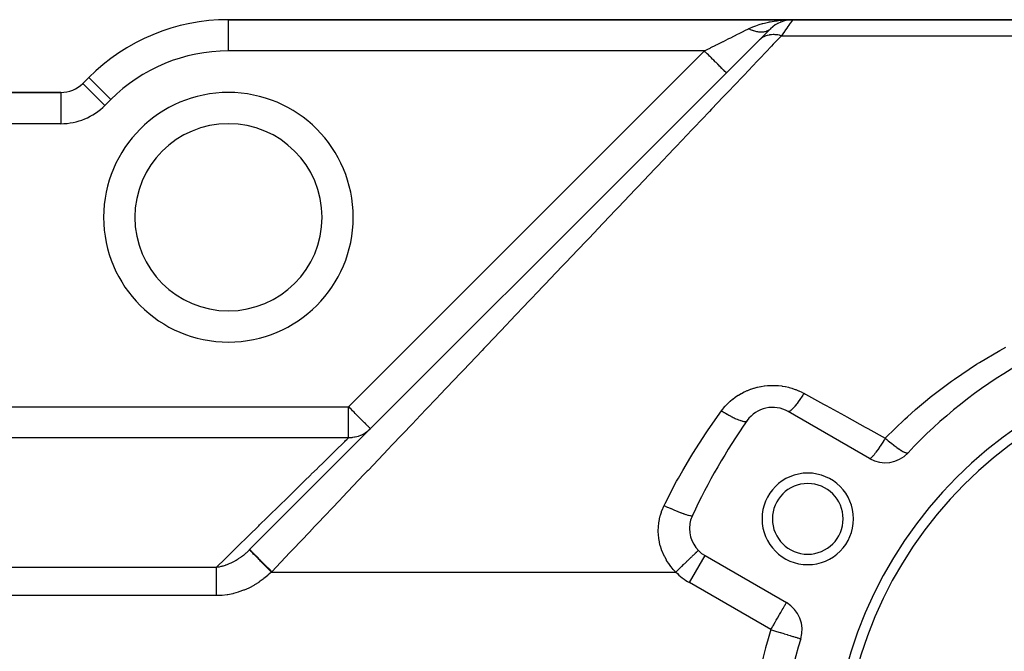
# Model space of a CAD drawing. Extents: x 26 to 1166, y -663 to 203.
# Drawn here: x 143 to 237, y -200 to -139 of the extents above; entities that cross this region are included whole.
import ezdxf

# ---------------------------------------------------------------- set-up
doc = ezdxf.new("R2010")
doc.units = 0
doc.linetypes.add('DASHED', pattern=[11.05, 8.7, -2.35])
doc.layers.get('0').update_dxf_attribs({"linetype": 'CONTINUOUS'})
doc.layers.add('NEVIDI', color=4, linetype='DASHED')

msp = doc.modelspace()

# ---------------------------------------------------------------- linework, layer by layer
at = {"color": 2}
for p, q in [((216.920371, -139.238682), (162.67773, -139.238682)), ((162.67773, -139.238682), (216.920371, -139.238682)), ((214.999704, -139.934113), (214.959558, -139.966049)), ((215.237525, -139.75513), (215.198434, -139.78054)), ((215.49193, -139.600585), (215.455875, -139.619407)), ((215.760386, -139.472018), (215.729159, -139.484664)), ((216.015408, -139.378084), (215.981241, -139.387448)), ((216.159546, -139.34054), (216.015408, -139.378084)), ((216.040241, -139.370692), (216.015408, -139.378084)), ((216.287868, -139.305221), (216.264152, -139.309098)), ((216.296129, -139.303731), (216.287868, -139.305221)), ((216.529643, -139.261327), (216.480908, -139.265307)), ((216.562151, -139.258672), (216.546235, -139.259972)), ((216.553763, -139.25876), (216.565881, -139.258069)), ((216.565881, -139.258069), (216.553763, -139.25876)), ((216.577991, -139.257279), (216.565881, -139.258069)), ((216.577991, -139.257279), (216.590093, -139.25639)), ((216.590093, -139.25639), (216.577991, -139.257279)), ((216.61427, -139.254316), (216.602971, -139.255332)), ((317.67773, -139.238682), (216.920371, -139.238682)), ((216.920371, -139.238682), (317.67773, -139.238682)), ((213.731639, -141.184773), (214.79905, -140.117362)), ((214.457254, -140.459158), (214.446725, -140.469687)), ((214.581805, -140.334608), (214.573385, -140.343027)), ((214.747175, -140.169237), (214.672263, -140.244149)), ((214.799052, -140.117361), (214.764464, -140.150333)), ((214.79905, -140.117362), (214.780759, -140.135653)), ((164.718082, -190.19833), (213.716533, -141.19988)), ((149.242701, -144.803654), (148.686352, -145.360003)), ((148.686352, -145.360003), (149.242701, -144.803654)), ((148.690053, -145.363703), (148.686352, -145.360003)), ((146.565032, -146.238682), (111.67773, -146.238682)), ((111.67773, -146.238682), (146.565032, -146.238682)), ((146.565032, -146.238682), (146.565032, -146.243916)), ((224.325584, -181.435806), (216.504567, -176.92034)), ((208.504567, -190.776747), (216.325584, -195.292213)), ((217.692335, -198.768227), (217.694083, -198.768762))]:
    msp.add_line(p, q, dxfattribs=at)
for centre, radius, start, end in [((162.67773, -158.238682), 19, 90, 135), ((216.920371, -142.238682), 3, 90.000005, 135), ((146.565032, -143.238682), 3, 270, 315), ((162.67773, -158.238682), 9, 0, 180), ((162.67773, -158.238682), 9, 180, 360), ((261.67773, -212.238682), 46, 102.972878, 137.027122), ((261.67773, -212.238682), 41, 0, 180), ((261.67773, -212.238682), 40, 0, 180), ((215.004567, -179.518416), 3, 60, 144.967587), ((261.67773, -212.238682), 60, 144.967587, 155.032413), ((225.825584, -178.83773), 3, 240, 317.027122), ((218.37646, -187.238682), 4.4, 0, 180), ((218.37646, -187.238682), 3.4, 0, 180), ((210.004567, -188.17867), 3, 155.032413, 180), ((218.37646, -187.238682), 4.4, 180, 360), ((218.37646, -187.238682), 3.4, 180, 360), ((210.004567, -188.17867), 3, 180, 240), ((214.825584, -197.890289), 3, 342.972878, 60), ((261.67773, -212.238682), 46, 162.972878, 180)]:
    msp.add_arc(centre, radius, start, end, dxfattribs=at)
at = {"layer": 'NEVIDI', "color": 7, "linetype": 'CONTINUOUS'}
for p, q in [((162.67773, -142.238682), (162.67773, -139.238682)), ((212.67773, -140.117362), (212.754811, -140.079504)), ((212.754811, -140.079504), (212.798979, -140.058415)), ((212.798979, -140.058415), (213.079107, -139.934082)), ((213.079107, -139.934082), (213.203146, -139.883782)), ((213.203146, -139.883782), (213.380805, -139.816317)), ((213.380805, -139.816317), (213.554753, -139.755107)), ((213.554753, -139.755107), (213.688339, -139.711136)), ((213.688339, -139.711136), (214.01872, -139.612829)), ((214.01872, -139.612829), (214.063402, -139.600609)), ((214.063402, -139.600609), (214.205516, -139.563353)), ((214.205516, -139.563353), (214.600353, -139.472028)), ((214.600353, -139.472028), (214.702603, -139.451143)), ((214.702603, -139.451143), (214.748636, -139.442097)), ((214.748636, -139.442097), (215.160086, -139.370696)), ((215.160086, -139.370696), (215.313859, -139.348219)), ((215.313859, -139.348219), (215.421958, -139.33374)), ((215.421958, -139.33374), (215.737117, -139.297598)), ((215.737117, -139.297598), (215.894118, -139.282892)), ((215.894118, -139.282892), (216.165329, -139.262531)), ((216.165329, -139.262531), (216.32588, -139.253444)), ((216.42095, -139.952139), (216.262618, -140.178322)), ((216.32588, -139.253444), (216.485013, -139.24659)), ((216.426754, -139.943848), (216.42095, -139.952139)), ((216.439189, -139.926085), (216.426754, -139.943848)), ((216.57858, -139.726955), (216.439189, -139.926085)), ((216.485013, -139.24659), (216.920371, -139.238682)), ((216.588966, -139.712117), (216.57858, -139.726955)), ((216.696907, -139.557916), (216.588966, -139.712117)), ((216.703142, -139.549009), (216.696907, -139.557916)), ((216.711376, -139.537245), (216.703142, -139.549009)), ((216.799897, -139.410788), (216.711376, -139.537245)), ((216.806078, -139.401958), (216.799897, -139.410788)), ((216.864283, -139.318801), (216.806078, -139.401958)), ((216.868507, -139.312766), (216.864283, -139.318801)), ((216.872543, -139.307001), (216.868507, -139.312766)), ((216.908687, -139.255387), (216.872543, -139.307001)), ((216.910566, -139.252705), (216.908687, -139.255387)), ((216.920371, -139.238682), (216.910566, -139.252705)), ((210.802671, -141.054888), (210.963475, -140.974486)), ((210.963475, -140.974486), (211.274902, -140.818771)), ((211.274902, -140.818771), (211.343007, -140.784719)), ((211.343007, -140.784719), (211.628165, -140.642143)), ((211.628165, -140.642143), (211.790016, -140.561221)), ((211.790016, -140.561221), (211.854316, -140.529072)), ((211.854316, -140.529072), (212.242077, -140.335198)), ((212.242077, -140.335198), (212.271361, -140.320556)), ((212.271361, -140.320556), (212.330967, -140.290753)), ((212.330967, -140.290753), (212.677729, -140.117358)), ((212.754435, -140.154668), (212.677729, -140.117358)), ((212.763531, -140.158955), (212.754435, -140.154668)), ((212.849042, -140.197816), (212.763531, -140.158955)), ((212.859104, -140.202218), (212.849042, -140.197816)), ((212.867755, -140.205974), (212.859104, -140.202218)), ((212.868168, -140.206152), (212.867755, -140.205974)), ((212.963493, -140.245752), (212.868168, -140.206152)), ((212.972502, -140.249325), (212.963493, -140.245752)), ((213.065999, -140.28467), (212.972502, -140.249325)), ((213.067393, -140.285173), (213.065999, -140.28467)), ((213.076359, -140.28839), (213.067393, -140.285173)), ((213.084505, -140.291287), (213.076359, -140.28839)), ((213.170439, -140.320351), (213.084505, -140.291287)), ((213.179347, -140.323207), (213.170439, -140.320351)), ((213.272643, -140.351298), (213.179347, -140.323207)), ((213.279904, -140.353344), (213.272643, -140.351298)), ((213.281503, -140.353791), (213.279904, -140.353344)), ((213.298074, -140.358374), (213.281503, -140.353791)), ((213.373829, -140.377946), (213.298074, -140.358374)), ((213.382545, -140.380052), (213.373829, -140.377946)), ((213.473651, -140.400209), (213.382545, -140.380052)), ((213.482281, -140.401941), (213.473651, -140.400209)), ((213.488942, -140.403256), (213.482281, -140.401941)), ((213.506626, -140.406657), (213.488942, -140.403256)), ((213.572145, -140.418093), (213.506626, -140.406657)), ((213.580611, -140.419435), (213.572145, -140.418093)), ((213.668866, -140.431515), (213.580611, -140.419435)), ((213.677205, -140.432473), (213.668866, -140.431515)), ((213.691575, -140.434048), (213.677205, -140.432473)), ((213.708625, -140.43579), (213.691575, -140.434048)), ((213.763793, -140.440479), (213.708625, -140.43579)), ((213.771948, -140.441047), (213.763793, -140.440479)), ((213.856824, -140.444971), (213.771948, -140.441047)), ((213.864773, -140.445149), (213.856824, -140.444971)), ((213.886188, -140.44546), (213.864773, -140.445149)), ((213.907391, -141.03581), (213.867784, -141.065909)), ((213.902473, -140.445532), (213.886188, -140.44546)), ((213.947595, -140.444971), (213.902473, -140.445532)), ((213.931323, -141.018492), (213.907391, -141.03581)), ((213.973346, -140.989576), (213.931323, -141.018492)), ((213.955368, -140.444759), (213.947595, -140.444971)), ((214.036074, -140.440482), (213.955368, -140.444759)), ((214.013736, -140.963472), (213.973346, -140.989576)), ((214.127766, -140.897884), (214.013736, -140.963472)), ((214.043658, -140.439879), (214.036074, -140.440482)), ((214.071078, -140.437403), (214.043658, -140.439879)), ((214.086582, -140.435792), (214.071078, -140.437403)), ((214.122092, -140.431513), (214.086582, -140.435792)), ((214.129422, -140.430525), (214.122092, -140.431513)), ((214.170139, -140.876302), (214.127766, -140.897884)), ((214.205408, -140.418087), (214.129422, -140.430525)), ((214.171147, -140.875806), (214.170139, -140.876302)), ((214.197239, -140.863234), (214.171147, -140.875806)), ((214.292911, -140.821391), (214.197239, -140.863234)), ((214.212505, -140.416713), (214.205408, -140.418087)), ((214.244969, -140.409942), (214.212505, -140.416713)), ((214.259454, -140.406658), (214.244969, -140.409942)), ((214.285882, -140.400235), (214.259454, -140.406658)), ((214.292892, -140.398436), (214.285882, -140.400235)), ((214.363492, -140.377964), (214.292892, -140.398436)), ((214.33899, -140.803488), (214.292911, -140.821391)), ((214.463539, -140.761819), (214.33899, -140.803488)), ((214.370227, -140.375778), (214.363492, -140.377964)), ((214.406462, -140.363275), (214.370227, -140.375778)), ((214.419729, -140.358375), (214.406462, -140.363275)), ((214.43813, -140.35128), (214.419729, -140.358375)), ((214.444445, -140.348764), (214.43813, -140.35128)), ((214.50941, -140.320321), (214.444445, -140.348764)), ((214.467745, -140.760574), (214.463539, -140.761819)), ((214.493373, -140.753211), (214.467745, -140.760574)), ((214.516264, -140.746948), (214.493373, -140.753211)), ((214.515437, -140.317434), (214.50941, -140.320321)), ((214.55412, -140.29782), (214.515437, -140.317434)), ((214.65117, -140.715814), (214.516264, -140.746948)), ((214.566215, -140.291288), (214.55412, -140.29782)), ((214.577251, -140.285152), (214.566215, -140.291288)), ((214.582991, -140.281893), (214.577251, -140.285152)), ((214.641681, -140.245759), (214.582991, -140.281893)), ((214.647118, -140.242135), (214.641681, -140.245759)), ((214.686904, -140.214057), (214.647118, -140.242135)), ((214.701899, -140.706543), (214.65117, -140.715814)), ((214.69765, -140.205974), (214.686904, -140.214057)), ((214.702559, -140.202208), (214.69765, -140.205974)), ((214.782418, -140.69441), (214.701899, -140.706543)), ((214.707664, -140.19824), (214.702559, -140.202208)), ((214.759673, -140.154658), (214.707664, -140.19824)), ((214.814442, -140.690438), (214.782418, -140.69441)), ((214.842038, -140.687396), (214.814442, -140.690438)), ((214.894572, -140.682558), (214.842038, -140.687396)), ((215.039151, -140.675493), (214.894572, -140.682558)), ((215.093144, -140.675123), (215.039151, -140.675493)), ((215.837853, -140.785136), (215.055091, -141.60842)), ((215.12049, -140.675393), (215.093144, -140.675123)), ((215.154183, -140.676142), (215.12049, -140.675393)), ((215.241273, -140.680181), (215.154183, -140.676142)), ((215.296413, -140.684281), (215.241273, -140.680181)), ((215.447136, -140.701434), (215.296413, -140.684281)), ((215.471943, -140.705078), (215.447136, -140.701434)), ((215.503026, -140.709969), (215.471943, -140.705078)), ((215.506514, -140.71054), (215.503026, -140.709969)), ((215.65545, -140.739115), (215.506514, -140.71054)), ((215.711796, -140.752042), (215.65545, -140.739115)), ((215.830093, -140.782931), (215.711796, -140.752042)), ((215.837862, -140.785138), (215.830093, -140.782931)), ((216.04079, -140.495243), (215.837853, -140.785136)), ((215.837853, -140.785136), (313.196323, -140.785136)), ((216.044015, -140.490637), (216.04079, -140.495243)), ((216.060216, -140.467491), (216.044015, -140.490637)), ((216.248328, -140.198737), (216.060216, -140.467491)), ((216.262618, -140.178322), (216.248328, -140.198737)), ((208.773136, -142.069657), (208.984455, -141.963997)), ((208.984455, -141.963997), (209.062043, -141.925203)), ((209.062043, -141.925203), (209.524601, -141.693923)), ((209.524601, -141.693923), (209.580128, -141.666159)), ((209.580128, -141.666159), (209.656512, -141.627967)), ((209.656512, -141.627967), (210.164406, -141.374019)), ((210.164406, -141.374019), (210.238714, -141.336865)), ((210.238714, -141.336865), (210.258639, -141.326903)), ((210.258639, -141.326903), (210.731208, -141.090619)), ((210.731208, -141.090619), (210.802671, -141.054888)), ((213.734198, -141.182475), (213.716533, -141.19988)), ((213.830618, -141.095889), (213.734198, -141.182475)), ((214.88386, -141.788507), (213.78968, -142.939257)), ((213.867784, -141.065909), (213.830618, -141.095889)), ((215.055091, -141.60842), (214.88386, -141.788507)), ((208.435089, -142.238682), (162.67773, -142.238682)), ((174.218715, -176.455057), (208.435089, -142.238682)), ((208.554588, -142.358181), (208.435089, -142.238682)), ((208.435091, -142.238678), (208.46095, -142.225749)), ((208.46095, -142.225749), (208.773136, -142.069657)), ((208.681715, -142.485309), (208.554588, -142.358181)), ((208.70593, -142.509523), (208.681715, -142.485309)), ((208.820278, -142.623871), (208.70593, -142.509523)), ((208.960445, -142.764038), (208.820278, -142.623871)), ((208.984128, -142.787721), (208.960445, -142.764038)), ((209.079778, -142.883372), (208.984128, -142.787721)), ((209.229921, -143.033514), (209.079778, -142.883372)), ((213.78968, -142.939257), (213.690661, -143.043395)), ((209.252512, -143.056105), (209.229921, -143.033514)), ((209.328979, -143.132572), (209.252512, -143.056105)), ((209.485203, -143.288796), (209.328979, -143.132572)), ((209.506281, -143.309874), (209.485203, -143.288796)), ((209.564063, -143.367656), (209.506281, -143.309874)), ((209.721572, -143.525165), (209.564063, -143.367656)), ((209.74093, -143.544523), (209.721572, -143.525165)), ((209.781148, -143.584741), (209.74093, -143.544523)), ((209.935089, -143.738682), (209.781148, -143.584741)), ((209.952232, -143.755825), (209.935089, -143.738682)), ((209.976759, -143.780353), (209.952232, -143.755825)), ((210.121792, -143.925385), (209.976759, -143.780353)), ((213.50827, -143.235216), (212.246127, -144.562628)), ((213.690661, -143.043395), (213.50827, -143.235216)), ((151.364022, -146.924974), (149.242701, -144.803654)), ((210.136476, -143.940069), (210.121792, -143.925385)), ((210.147922, -143.951515), (210.136476, -143.940069)), ((210.278251, -144.081844), (210.147922, -143.951515)), ((210.29026, -144.093853), (210.278251, -144.081844)), ((210.29178, -144.095373), (210.29026, -144.093853)), ((210.401859, -144.205452), (210.29178, -144.095373)), ((210.406177, -144.20977), (210.401859, -144.205452)), ((210.410934, -144.214527), (210.406177, -144.20977)), ((210.489206, -144.292799), (210.410934, -144.214527)), ((210.490301, -144.293894), (210.489206, -144.292799)), ((210.496248, -144.299841), (210.490301, -144.293894)), ((210.539531, -144.343124), (210.496248, -144.299841)), ((210.542027, -144.34562), (210.539531, -144.343124)), ((210.544722, -144.348315), (210.542027, -144.34562)), ((210.55641, -144.360003), (210.544722, -144.348315)), ((212.053716, -144.764992), (210.724724, -146.162739)), ((212.246127, -144.562628), (212.053716, -144.764992)), ((150.807672, -147.481323), (148.690053, -145.363703)), ((146.565032, -146.243916), (146.565032, -149.238682)), ((210.239983, -146.672553), (209.12894, -147.841062)), ((210.522523, -146.375398), (210.239983, -146.672553)), ((210.724724, -146.162739), (210.522523, -146.375398)), ((151.364022, -146.924974), (150.807672, -147.481323)), ((208.917287, -148.063662), (207.460695, -149.595594)), ((209.12894, -147.841062), (208.917287, -148.063662)), ((146.565032, -149.238682), (111.67773, -149.238682)), ((207.240793, -149.82687), (206.274232, -150.843424)), ((207.460695, -149.595594), (207.240793, -149.82687)), ((205.724955, -151.421113), (205.495741, -151.662184)), ((206.274232, -150.843424), (205.724955, -151.421113)), ((205.495741, -151.662184), (203.922759, -153.316527)), ((203.922759, -153.316527), (203.685228, -153.566344)), ((203.685228, -153.566344), (202.057288, -155.278489)), ((201.812269, -155.536182), (200.132732, -157.30259)), ((201.930424, -155.411915), (201.812269, -155.536182)), ((202.057288, -155.278489), (201.930424, -155.411915)), ((199.880026, -157.568367), (198.151904, -159.385875)), ((200.132732, -157.30259), (199.880026, -157.568367)), ((197.891785, -159.659449), (197.250158, -160.334263)), ((198.151904, -159.385875), (197.891785, -159.659449)), ((197.250158, -160.334263), (196.117445, -161.525564)), ((195.850914, -161.805882), (194.033766, -163.71702)), ((196.117445, -161.525564), (195.850914, -161.805882)), ((194.033766, -163.71702), (193.760858, -164.004044)), ((193.760858, -164.004044), (192.278273, -165.563315)), ((192.278273, -165.563315), (191.903789, -165.957169)), ((191.625157, -166.250213), (189.731288, -168.24204)), ((191.903789, -165.957169), (191.625157, -166.250213)), ((189.731288, -168.24204), (189.447435, -168.540575)), ((189.447435, -168.540575), (187.519912, -170.567799)), ((187.062393, -171.048982), (185.273636, -172.930261)), ((187.231319, -170.871319), (187.062393, -171.048982)), ((187.519912, -170.567799), (187.231319, -170.871319)), ((234.89614, -172.196252), (236.838087, -171.04891)), ((236.838087, -171.04891), (237.119688, -170.892297)), ((237.119688, -170.892297), (237.424649, -170.725382)), ((234.604363, -172.379173), (234.89614, -172.196252)), ((185.273636, -172.930261), (184.980736, -173.23831)), ((232.475208, -173.803371), (234.604363, -172.379173)), ((184.980736, -173.23831), (182.995872, -175.325841)), ((230.159549, -175.546901), (232.196067, -174.002303)), ((232.196067, -174.002303), (232.475208, -173.803371)), ((212.001431, -175.169075), (212.260247, -175.034429)), ((212.260247, -175.034429), (212.295498, -175.01729)), ((212.295498, -175.01729), (212.561798, -174.896604)), ((212.561798, -174.896604), (212.598025, -174.881354)), ((212.598025, -174.881354), (212.872119, -174.774651)), ((212.872119, -174.774651), (212.909494, -174.761257)), ((212.909494, -174.761257), (213.191968, -174.668559)), ((213.191968, -174.668559), (213.23033, -174.657103)), ((213.23033, -174.657103), (213.518584, -174.579441)), ((213.518584, -174.579441), (213.557847, -174.57)), ((213.557847, -174.57), (213.849137, -174.508258)), ((213.849137, -174.508258), (213.888716, -174.500981)), ((213.888716, -174.500981), (214.182197, -174.455152)), ((214.182197, -174.455152), (214.221748, -174.450063)), ((214.221748, -174.450063), (214.517411, -174.420077)), ((214.517411, -174.420077), (214.557228, -174.417116)), ((214.557228, -174.417116), (214.854995, -174.403006)), ((214.854995, -174.403006), (214.895261, -174.402186)), ((214.895261, -174.402186), (215.195152, -174.404227)), ((215.195152, -174.404227), (215.235575, -174.405594)), ((215.235575, -174.405594), (215.536039, -174.423819)), ((215.536039, -174.423819), (215.576502, -174.427365)), ((215.576502, -174.427365), (215.873309, -174.461488)), ((215.873309, -174.461488), (215.912873, -174.467128)), ((215.912873, -174.467128), (216.205584, -174.516936)), ((216.205584, -174.516936), (216.244645, -174.524667)), ((216.244645, -174.524667), (216.533614, -174.589995)), ((216.533614, -174.589995), (216.572185, -174.599817)), ((216.572185, -174.599817), (216.857839, -174.680865)), ((216.857839, -174.680865), (216.89593, -174.692797)), ((216.89593, -174.692797), (217.177272, -174.789372)), ((217.177272, -174.789372), (217.214709, -174.803372)), ((217.214709, -174.803372), (217.489863, -174.914929)), ((217.489863, -174.914929), (217.526328, -174.930886)), ((217.526328, -174.930886), (217.794182, -175.056937)), ((217.794182, -175.056937), (217.829631, -175.074822)), ((217.829631, -175.074822), (218.004567, -175.167397)), ((182.699318, -175.637734), (181.652484, -176.738714)), ((182.995872, -175.325841), (182.699318, -175.637734)), ((210.688632, -176.14726), (210.896686, -175.95172)), ((210.896686, -175.95172), (210.925409, -175.926175)), ((210.925409, -175.926175), (211.14537, -175.741136)), ((211.14537, -175.741136), (211.175808, -175.716929)), ((211.175808, -175.716929), (211.407664, -175.54279)), ((211.407664, -175.54279), (211.439632, -175.520129)), ((211.439632, -175.520129), (211.682794, -175.357596)), ((211.682794, -175.357596), (211.71598, -175.336712)), ((211.71598, -175.336712), (211.967207, -175.18808)), ((211.967207, -175.18808), (212.001431, -175.169075)), ((217.459862, -175.981848), (217.343226, -176.140828)), ((217.467574, -175.971123), (217.459862, -175.981848)), ((217.51981, -175.897816), (217.467574, -175.971123)), ((217.64166, -175.722495), (217.51981, -175.897816)), ((217.649659, -175.710784), (217.64166, -175.722495)), ((217.703726, -175.630977), (217.649659, -175.710784)), ((217.828926, -175.442004), (217.703726, -175.630977)), ((217.837109, -175.429453), (217.828926, -175.442004)), ((217.892254, -175.344255), (217.837109, -175.429453)), ((218.004567, -175.167396), (217.892254, -175.344255)), ((218.004567, -175.167397), (218.153853, -175.249547)), ((218.153853, -175.249547), (219.903004, -176.212083)), ((228.728359, -176.738643), (229.894004, -175.76105)), ((229.894004, -175.76105), (230.159549, -175.546901)), ((133.340365, -176.455057), (174.218715, -176.455057)), ((174.218715, -179.450671), (174.218715, -176.455057)), ((174.338267, -176.574437), (174.218715, -176.455057)), ((174.358225, -176.59438), (174.338267, -176.574437)), ((174.501417, -176.737545), (174.358225, -176.59438)), ((174.603887, -176.840056), (174.501417, -176.737545)), ((174.758787, -176.995065), (174.603887, -176.840056)), ((174.863463, -177.099821), (174.758787, -176.995065)), ((181.652484, -176.738714), (180.690686, -177.75026)), ((208.790601, -178.676982), (210.091602, -176.83719)), ((210.0916, -176.837189), (210.148268, -176.874147)), ((210.091602, -176.83719), (210.165694, -176.738674)), ((210.148268, -176.874147), (210.340467, -176.996527)), ((210.165694, -176.738674), (210.231227, -176.655061)), ((210.231227, -176.655061), (210.255192, -176.625263)), ((210.255192, -176.625263), (210.439734, -176.408541)), ((210.340467, -176.996527), (210.353447, -177.004626)), ((210.353447, -177.004626), (210.380673, -177.021545)), ((210.380673, -177.021545), (210.475314, -177.079625)), ((210.439734, -176.408541), (210.4653, -176.380165)), ((210.4653, -176.380165), (210.661505, -176.174202)), ((210.661505, -176.174202), (210.688632, -176.14726)), ((216.551402, -176.92896), (216.512915, -176.924379)), ((216.554243, -176.928653), (216.551402, -176.92896)), ((216.57439, -176.924676), (216.554243, -176.928653)), ((216.627411, -176.903017), (216.57439, -176.924676)), ((216.631181, -176.901007), (216.627411, -176.903017)), ((216.657476, -176.885639), (216.631181, -176.901007)), ((216.724244, -176.838052), (216.657476, -176.885639)), ((216.728882, -176.834373), (216.724244, -176.838052)), ((216.760928, -176.807856), (216.728882, -176.834373)), ((216.840439, -176.735043), (216.760928, -176.807856)), ((216.845874, -176.729752), (216.840439, -176.735043)), ((216.883277, -176.692405), (216.845874, -176.729752)), ((216.974233, -176.595556), (216.883277, -176.692405)), ((216.98039, -176.588727), (216.974233, -176.595556)), ((217.022494, -176.541198), (216.98039, -176.588727)), ((217.123613, -176.421693), (217.022494, -176.541198)), ((217.130392, -176.413436), (217.123613, -176.421693)), ((217.176564, -176.35644), (217.130392, -176.413436)), ((217.286302, -176.216098), (217.176564, -176.35644)), ((217.293608, -176.206528), (217.286302, -176.216098)), ((217.343226, -176.140828), (217.293608, -176.206528)), ((219.903004, -176.212083), (220.139133, -176.342021)), ((220.139133, -176.342021), (220.860131, -176.738777)), ((220.860131, -176.738777), (221.897001, -177.309353)), ((227.94992, -177.427531), (228.728359, -176.738643)), ((174.865988, -177.102348), (174.863463, -177.099821)), ((175.112623, -177.349105), (174.865988, -177.102348)), ((175.153082, -177.389569), (175.112623, -177.349105)), ((175.189921, -177.426409), (175.153082, -177.389569)), ((175.34764, -177.584073), (175.189921, -177.426409)), ((175.465141, -177.701463), (175.34764, -177.584073)), ((175.53585, -177.772076), (175.465141, -177.701463)), ((175.56485, -177.801039), (175.53585, -177.772076)), ((175.6914, -177.927524), (175.56485, -177.801039)), ((175.760528, -177.996711), (175.6914, -177.927524)), ((180.690686, -177.75026), (180.39096, -178.065489)), ((210.475314, -177.079625), (210.637707, -177.176589)), ((210.637707, -177.176589), (210.650253, -177.183936)), ((210.650253, -177.183936), (210.703486, -177.214872)), ((210.703486, -177.214872), (210.795588, -177.267486)), ((210.795588, -177.267486), (210.926685, -177.340311)), ((210.926685, -177.340311), (210.938964, -177.347004)), ((210.938964, -177.347004), (211.015604, -177.388264)), ((211.015604, -177.388264), (211.103531, -177.434477)), ((211.103531, -177.434477), (211.203502, -177.48549)), ((211.203502, -177.48549), (211.215152, -177.491325)), ((211.215152, -177.491325), (211.311745, -177.538769)), ((211.311745, -177.538769), (211.39389, -177.577744)), ((211.39389, -177.577744), (211.463967, -177.609926)), ((211.463967, -177.609926), (211.474825, -177.61482)), ((211.474825, -177.61482), (211.586377, -177.663575)), ((211.586377, -177.663575), (211.661587, -177.694761)), ((211.661587, -177.694761), (211.704307, -177.711813)), ((211.704307, -177.711813), (211.714199, -177.715689)), ((211.714199, -177.715689), (211.834878, -177.7606)), ((211.834878, -177.7606), (211.901642, -177.783358)), ((211.901642, -177.783358), (211.921001, -177.789645)), ((211.921001, -177.789645), (211.929674, -177.792413)), ((211.929674, -177.792413), (212.052916, -177.828154)), ((212.052916, -177.828154), (212.110066, -177.842086)), ((212.110066, -177.842086), (212.110635, -177.842215)), ((212.110635, -177.842215), (212.118232, -177.843917)), ((212.118232, -177.843917), (212.236763, -177.865057)), ((212.236763, -177.865057), (212.270749, -177.868843)), ((212.270749, -177.868843), (212.276882, -177.869393)), ((212.276882, -177.869393), (212.283171, -177.869912)), ((212.283171, -177.869912), (212.382988, -177.870624)), ((212.382988, -177.870624), (212.398744, -177.86908)), ((212.398744, -177.86908), (212.403544, -177.868493)), ((212.403544, -177.868493), (212.418088, -177.866344)), ((212.418088, -177.866344), (212.489166, -177.844793)), ((212.489166, -177.844793), (212.492871, -177.842948)), ((212.492871, -177.842948), (212.496156, -177.841226)), ((212.496156, -177.841226), (212.51226, -177.831425)), ((212.51226, -177.831425), (212.548079, -177.796305)), ((221.897001, -177.309353), (222.133141, -177.439297)), ((222.133141, -177.439297), (223.900361, -178.411776)), ((225.847575, -179.448715), (227.696889, -177.658032)), ((227.696889, -177.658032), (227.94992, -177.427531)), ((175.873028, -178.109388), (175.760528, -177.996711)), ((176.048469, -178.832254), (175.824524, -178.9886)), ((175.902369, -178.138752), (175.873028, -178.109388)), ((175.931521, -178.167891), (175.902369, -178.138752)), ((176.016426, -178.252433), (175.931521, -178.167891)), ((176.076024, -178.311653), (176.016426, -178.252433)), ((176.074999, -178.811625), (176.048469, -178.832254)), ((176.103815, -178.788668), (176.074999, -178.811625)), ((176.127715, -178.36314), (176.076024, -178.311653)), ((176.308347, -178.607595), (176.103815, -178.788668)), ((176.190389, -178.425976), (176.127715, -178.36314)), ((176.211563, -178.447357), (176.190389, -178.425976)), ((176.264365, -178.501089), (176.211563, -178.447357)), ((176.272003, -178.508909), (176.264365, -178.501089)), ((176.272437, -178.509354), (176.272003, -178.508909)), ((176.312251, -178.550143), (176.272437, -178.509354)), ((176.322137, -178.560154), (176.312251, -178.550143)), ((176.334505, -178.572232), (176.322137, -178.560154)), ((176.340035, -178.576377), (176.334505, -178.572232)), ((180.39096, -178.065489), (178.362309, -180.199071)), ((208.594648, -178.967239), (208.790601, -178.676982)), ((223.900361, -178.411776), (224.138614, -178.542883)), ((224.138614, -178.542883), (225.825584, -179.471201)), ((174.218715, -179.450671), (133.340365, -179.450671)), ((173.572916, -180.083398), (173.840515, -179.821232)), ((173.840515, -179.821232), (173.860127, -179.802017)), ((173.860127, -179.802017), (173.94349, -179.720345)), ((173.94349, -179.720345), (174.074254, -179.592226)), ((174.074254, -179.592226), (174.089504, -179.577284)), ((174.089504, -179.577284), (174.218715, -179.450671)), ((174.46618, -179.441144), (174.218715, -179.450671)), ((174.536325, -179.434703), (174.46618, -179.441144)), ((174.617872, -179.425116), (174.536325, -179.434703)), ((174.806782, -179.394101), (174.617872, -179.425116)), ((174.875683, -179.379661), (174.806782, -179.394101)), ((175.009928, -179.346595), (174.875683, -179.379661)), ((175.139565, -179.308305), (175.009928, -179.346595)), ((175.206379, -179.286049), (175.139565, -179.308305)), ((175.388062, -179.216433), (175.206379, -179.286049)), ((175.460277, -179.184894), (175.388062, -179.216433)), ((175.524054, -179.15512), (175.460277, -179.184894)), ((175.745124, -179.037065), (175.524054, -179.15512)), ((175.764631, -179.025471), (175.745124, -179.037065)), ((175.824524, -178.9886), (175.764631, -179.025471)), ((207.311493, -180.96501), (208.594648, -178.967239)), ((225.647133, -179.762162), (225.513856, -179.973698)), ((225.652613, -179.753358), (225.647133, -179.762162)), ((225.661074, -179.739747), (225.652613, -179.753358)), ((225.747025, -179.600367), (225.661074, -179.739747)), ((225.825588, -179.471203), (225.747025, -179.600367)), ((225.825579, -179.471196), (225.972251, -179.60036)), ((225.825584, -179.471201), (225.847575, -179.448715)), ((225.972251, -179.60036), (226.007052, -179.630598)), ((226.007052, -179.630598), (226.08417, -179.697045)), ((226.08417, -179.697045), (226.11559, -179.723894)), ((226.11559, -179.723894), (226.349834, -179.919883)), ((172.824961, -180.816181), (172.905726, -180.737053)), ((172.905726, -180.737053), (173.19942, -180.449313)), ((173.19942, -180.449313), (173.227729, -180.421578)), ((173.227729, -180.421578), (173.54886, -180.106965)), ((173.54886, -180.106965), (173.572916, -180.083398)), ((178.059664, -180.517369), (176.100369, -182.578007)), ((178.362309, -180.199071), (178.059664, -180.517369)), ((225.057707, -180.655834), (224.934767, -180.826165)), ((225.0808, -180.623094), (225.057707, -180.655834)), ((225.093918, -180.604397), (225.0808, -180.623094)), ((225.101308, -180.593832), (225.093918, -180.604397)), ((225.271999, -180.344125), (225.101308, -180.593832)), ((225.279953, -180.332238), (225.271999, -180.344125)), ((225.283208, -180.327367), (225.279953, -180.332238)), ((225.330239, -180.256602), (225.283208, -180.327367)), ((225.459247, -180.058897), (225.330239, -180.256602)), ((225.467523, -180.046041), (225.459247, -180.058897)), ((225.513856, -179.973698), (225.467523, -180.046041)), ((226.349834, -179.919883), (226.37301, -179.938864)), ((226.37301, -179.938864), (226.40349, -179.963711)), ((226.40349, -179.963711), (226.41556, -179.973513)), ((226.41556, -179.973513), (226.652215, -180.161345)), ((226.652215, -180.161345), (226.656985, -180.165042)), ((226.656985, -180.165042), (226.681535, -180.18401)), ((226.681535, -180.18401), (226.871679, -180.327448)), ((226.871679, -180.327448), (226.916923, -180.360615)), ((226.916923, -180.360615), (226.924673, -180.366257)), ((226.924673, -180.366257), (226.944391, -180.380557)), ((226.944391, -180.380557), (227.15379, -180.527301)), ((227.15379, -180.527301), (227.162447, -180.533148)), ((227.162447, -180.533148), (227.187598, -180.550029)), ((227.187598, -180.550029), (227.347896, -180.653458)), ((227.347896, -180.653458), (227.351379, -180.655617)), ((227.351379, -180.655617), (227.38466, -180.676042)), ((227.38466, -180.676042), (227.407047, -180.689559)), ((227.407047, -180.689559), (227.510827, -180.749635)), ((227.510827, -180.749635), (227.579469, -180.786658)), ((227.579469, -180.786658), (227.598713, -180.796582)), ((227.598713, -180.796582), (227.646611, -180.820299)), ((171.847015, -181.774316), (172.327695, -181.303375)), ((172.327695, -181.303375), (172.364654, -181.267165)), ((172.364654, -181.267165), (172.792319, -180.848163)), ((172.792319, -180.848163), (172.824961, -180.816181)), ((206.355404, -182.578001), (207.130434, -181.26166)), ((207.130434, -181.26166), (207.311493, -180.96501)), ((224.344925, -181.440785), (224.325584, -181.435806)), ((224.366883, -181.437316), (224.344925, -181.440785)), ((224.369384, -181.436531), (224.366883, -181.437316)), ((224.370742, -181.436078), (224.369384, -181.436531)), ((224.382017, -181.431651), (224.370742, -181.436078)), ((224.403939, -181.420265), (224.382017, -181.431651)), ((224.436441, -181.39849), (224.403939, -181.420265)), ((224.439956, -181.395863), (224.436441, -181.39849)), ((224.445699, -181.391472), (224.439956, -181.395863)), ((224.497678, -181.347132), (224.445699, -181.391472)), ((224.529047, -181.317195), (224.497678, -181.347132)), ((224.533511, -181.312777), (224.529047, -181.317195)), ((224.562329, -181.283428), (224.533511, -181.312777)), ((224.626662, -181.213522), (224.562329, -181.283428)), ((224.643154, -181.194778), (224.626662, -181.213522)), ((224.643642, -181.194219), (224.643154, -181.194778)), ((224.648502, -181.188637), (224.643642, -181.194219)), ((224.749185, -181.06793), (224.648502, -181.188637)), ((224.77687, -181.033273), (224.749185, -181.06793)), ((224.783022, -181.025497), (224.77687, -181.033273)), ((224.839836, -180.952482), (224.783022, -181.025497)), ((224.890689, -180.885438), (224.839836, -180.952482)), ((224.927895, -180.835474), (224.890689, -180.885438)), ((224.934767, -180.826165), (224.927895, -180.835474)), ((227.646611, -180.820299), (227.743475, -180.863077)), ((227.743475, -180.863077), (227.759238, -180.869231)), ((227.759238, -180.869231), (227.759506, -180.869333)), ((227.759506, -180.869333), (227.852148, -180.899082)), ((227.852148, -180.899082), (227.873897, -180.904002)), ((227.873897, -180.904002), (227.885889, -180.906265)), ((227.885889, -180.906265), (227.926158, -180.910922)), ((227.926158, -180.910922), (227.968417, -180.908693)), ((227.968417, -180.908693), (227.976375, -180.907026)), ((227.976375, -180.907026), (227.982271, -180.905436)), ((227.982271, -180.905436), (228.020613, -180.882686)), ((170.640601, -182.956268), (171.226697, -182.382059)), ((171.226697, -182.382059), (171.272251, -182.337428)), ((171.272251, -182.337428), (171.298624, -182.31159)), ((171.298624, -182.31159), (171.805748, -181.814746)), ((171.805748, -181.814746), (171.847015, -181.774316)), ((176.013648, -182.669213), (175.709238, -182.98937)), ((176.100369, -182.578007), (176.013648, -182.669213)), ((205.938753, -183.319423), (206.355404, -182.578001)), ((169.898172, -183.683643), (169.952246, -183.630665)), ((169.952246, -183.630665), (170.590762, -183.005096)), ((170.590762, -183.005096), (170.640601, -182.956268)), ((175.709238, -182.98937), (173.650396, -185.154703)), ((204.669564, -185.747987), (205.769696, -183.627563)), ((205.769696, -183.627563), (205.938753, -183.319423)), ((168.406691, -185.144907), (169.12846, -184.43776)), ((169.12846, -184.43776), (169.14921, -184.41743)), ((169.14921, -184.41743), (169.207498, -184.360323)), ((169.207498, -184.360323), (169.898172, -183.683643)), ((167.550093, -185.984138), (168.344186, -185.206146)), ((168.344186, -185.206146), (168.406691, -185.144907)), ((173.343825, -185.477131), (171.274319, -187.653681)), ((173.650396, -185.154703), (173.343825, -185.477131)), ((166.638059, -186.877672), (167.483408, -186.049471)), ((167.483408, -186.049471), (167.550093, -185.984138)), ((204.323441, -186.534731), (204.441542, -186.231765)), ((204.441542, -186.231765), (204.46066, -186.187225)), ((204.46066, -186.187225), (204.565286, -185.960369)), ((204.565283, -185.960371), (204.800708, -186.067606)), ((204.565286, -185.960369), (204.669564, -185.747987)), ((204.800708, -186.067606), (204.872824, -186.099981)), ((204.872824, -186.099981), (204.888013, -186.106771)), ((204.888013, -186.106771), (205.150388, -186.222467)), ((205.150388, -186.222467), (205.220951, -186.253054)), ((205.220951, -186.253054), (205.235605, -186.259377)), ((205.235605, -186.259377), (205.49012, -186.367567)), ((205.49012, -186.367567), (205.558008, -186.39588)), ((205.558008, -186.39588), (205.572134, -186.401741)), ((205.572134, -186.401741), (205.814382, -186.500544)), ((165.6709, -187.825223), (166.403661, -187.107315)), ((166.403661, -187.107315), (166.567209, -186.947084)), ((166.567209, -186.947084), (166.638059, -186.877672)), ((204.057416, -187.616903), (204.11156, -187.299355)), ((204.11156, -187.299355), (204.121212, -187.252369)), ((204.121212, -187.252369), (204.197231, -186.936841)), ((204.197231, -186.936841), (204.210155, -186.890204)), ((204.210155, -186.890204), (204.307501, -186.580092)), ((204.307501, -186.580092), (204.323441, -186.534731)), ((205.814382, -186.500544), (205.878116, -186.525969)), ((205.878116, -186.525969), (205.89152, -186.531284)), ((205.89152, -186.531284), (206.117472, -186.619061)), ((206.117472, -186.619061), (206.176249, -186.641283)), ((206.176249, -186.641283), (206.188495, -186.645878)), ((206.188495, -186.645878), (206.394171, -186.721084)), ((206.394171, -186.721084), (206.447197, -186.739799)), ((206.447197, -186.739799), (206.458246, -186.74366)), ((206.458246, -186.74366), (206.640167, -186.805022)), ((206.640167, -186.805022), (206.686361, -186.819843)), ((206.686361, -186.819843), (206.695805, -186.822829)), ((206.695805, -186.822829), (206.851179, -186.86941)), ((206.851179, -186.86941), (206.889712, -186.880069)), ((206.889712, -186.880069), (206.897539, -186.882182)), ((206.897539, -186.882182), (207.023589, -186.913138)), ((207.023589, -186.913138), (207.053746, -186.919449)), ((207.053746, -186.919449), (207.059925, -186.920674)), ((207.059925, -186.920674), (207.154395, -186.935456)), ((207.154395, -186.935456), (207.175863, -186.937353)), ((207.175863, -186.937353), (207.180171, -186.937637)), ((207.180171, -186.937637), (207.241602, -186.936031)), ((207.241602, -186.936031), (207.253906, -186.933456)), ((207.253906, -186.933456), (207.256235, -186.932804)), ((207.256235, -186.932804), (207.283616, -186.914827)), ((164.649055, -188.826368), (165.595936, -187.898669)), ((165.595936, -187.898669), (165.6709, -187.825223)), ((170.967298, -187.976582), (170.45918, -188.510983)), ((171.274319, -187.653681), (170.967298, -187.976582)), ((204.004602, -188.351361), (204.015373, -188.030864)), ((204.004614, -188.399205), (204.004602, -188.351361)), ((204.015373, -188.030864), (204.018587, -187.983265)), ((204.018587, -187.983265), (204.05098, -187.664289)), ((204.05098, -187.664289), (204.057416, -187.616903)), ((163.572921, -189.880701), (164.569996, -188.903825)), ((164.569996, -188.903825), (164.649055, -188.826368)), ((170.45918, -188.510983), (168.892195, -190.159019)), ((204.006286, -188.510926), (204.004614, -188.399205)), ((204.015708, -188.721617), (204.006286, -188.510926)), ((204.019005, -188.769704), (204.015708, -188.721617)), ((204.052156, -189.092632), (204.019005, -188.769704)), ((204.058713, -189.140486), (204.052156, -189.092632)), ((204.113485, -189.459051), (204.058713, -189.140486)), ((163.134809, -190.309934), (163.489794, -189.962144)), ((163.489794, -189.962144), (163.572921, -189.880701)), ((164.474496, -190.429822), (164.694964, -190.221334)), ((164.694964, -190.221334), (164.697637, -190.218686)), ((164.700016, -190.221088), (164.697637, -190.218686)), ((164.69764, -190.218683), (164.705013, -190.211363)), ((164.700289, -190.221364), (164.700016, -190.221088)), ((164.710767, -190.231956), (164.700289, -190.221364)), ((164.705013, -190.211363), (164.707871, -190.208519)), ((164.707871, -190.208519), (164.715667, -190.200744)), ((164.711395, -190.232591), (164.710767, -190.231956)), ((164.712705, -190.233916), (164.711395, -190.232591)), ((164.716946, -190.238204), (164.712705, -190.233916)), ((164.715667, -190.200744), (164.71808, -190.198332)), ((164.730106, -190.25151), (164.716946, -190.238204)), ((164.720458, -190.200634), (164.71808, -190.198332)), ((164.720731, -190.200903), (164.720458, -190.200634)), ((164.725025, -190.205146), (164.720731, -190.200903)), ((164.73126, -190.21133), (164.725025, -190.205146)), ((164.731087, -190.252502), (164.730106, -190.25151)), ((164.757969, -190.279685), (164.731087, -190.252502)), ((164.731889, -190.211955), (164.73126, -190.21133)), ((164.732556, -190.212618), (164.731889, -190.211955)), ((164.750744, -190.230709), (164.732556, -190.212618)), ((164.751733, -190.231694), (164.750744, -190.230709)), ((164.76675, -190.246651), (164.751733, -190.231694)), ((164.778853, -190.258713), (164.76675, -190.246651)), ((164.780217, -190.260072), (164.778853, -190.258713)), ((164.784343, -190.264185), (164.780217, -190.260072)), ((164.815444, -190.295199), (164.784343, -190.264185)), ((168.892195, -190.159019), (168.583661, -190.483511)), ((204.123169, -189.505792), (204.113485, -189.459051)), ((204.199164, -189.818998), (204.123169, -189.505792)), ((204.211948, -189.864883), (204.199164, -189.818998)), ((204.308935, -190.172606), (204.211948, -189.864883)), ((204.324846, -190.217736), (204.308935, -190.172606)), ((204.443097, -190.520253), (204.324846, -190.217736)), ((207.834425, -190.279363), (207.840487, -190.273495)), ((207.840487, -190.273495), (207.848966, -190.265288)), ((161.526587, -191.885528), (162.355738, -191.073207)), ((162.355738, -191.073207), (162.442893, -190.98782)), ((162.442893, -190.98782), (163.134809, -190.309934)), ((163.357138, -191.241227), (163.432059, -191.19772)), ((163.432059, -191.19772), (163.614973, -191.08545)), ((163.614973, -191.08545), (163.652636, -191.061244)), ((163.652636, -191.061244), (163.859498, -190.92141)), ((163.859498, -190.92141), (163.897014, -190.894767)), ((163.897014, -190.894767), (163.901139, -190.891812)), ((163.901139, -190.891812), (163.937272, -190.865724)), ((163.937272, -190.865724), (164.115813, -190.731148)), ((164.115813, -190.731148), (164.176351, -190.683301)), ((164.176351, -190.683301), (164.211212, -190.655217)), ((164.211212, -190.655217), (164.338016, -190.54967)), ((164.338016, -190.54967), (164.375067, -190.517793)), ((164.375067, -190.517793), (164.441053, -190.459812)), ((164.441053, -190.459812), (164.474496, -190.429822)), ((164.759299, -190.28103), (164.757969, -190.279685)), ((164.764852, -190.286645), (164.759299, -190.28103)), ((164.773451, -190.29534), (164.764852, -190.286645)), ((164.794291, -190.316414), (164.773451, -190.29534)), ((164.795964, -190.318106), (164.794291, -190.316414)), ((164.838829, -190.361451), (164.795964, -190.318106)), ((164.817132, -190.296883), (164.815444, -190.295199)), ((164.845487, -190.325172), (164.817132, -190.296883)), ((164.84084, -190.363485), (164.838829, -190.361451)), ((164.853295, -190.37608), (164.84084, -190.363485)), ((164.860352, -190.340004), (164.845487, -190.325172)), ((164.866139, -190.389068), (164.853295, -190.37608)), ((164.862396, -190.342044), (164.860352, -190.340004)), ((164.872853, -190.352481), (164.862396, -190.342044)), ((164.891424, -190.414636), (164.866139, -190.389068)), ((164.913417, -190.39297), (164.872853, -190.352481)), ((164.893753, -190.416992), (164.891424, -190.414636)), ((164.951907, -190.475798), (164.893753, -190.416992)), ((164.915778, -190.395326), (164.913417, -190.39297)), ((164.959909, -190.439386), (164.915778, -190.395326)), ((164.954567, -190.478488), (164.951907, -190.475798)), ((164.976568, -190.500736), (164.954567, -190.478488)), ((164.974417, -190.453872), (164.959909, -190.439386)), ((164.977103, -190.456555), (164.974417, -190.453872)), ((164.993374, -190.51773), (164.976568, -190.500736)), ((164.996513, -190.475937), (164.977103, -190.456555)), ((165.020041, -190.544696), (164.993374, -190.51773)), ((165.043113, -190.522476), (164.996513, -190.475937)), ((165.022988, -190.547676), (165.020041, -190.544696)), ((165.095488, -190.620988), (165.022988, -190.547676)), ((165.046108, -190.525466), (165.043113, -190.522476)), ((165.1078, -190.587086), (165.046108, -190.525466)), ((165.098754, -190.62429), (165.095488, -190.620988)), ((165.132327, -190.658239), (165.098754, -190.62429)), ((165.119239, -190.598513), (165.1078, -190.587086)), ((165.122513, -190.601783), (165.119239, -190.598513)), ((165.153001, -190.63224), (165.122513, -190.601783)), ((165.152889, -190.679031), (165.132327, -190.658239)), ((165.177867, -190.704289), (165.152889, -190.679031)), ((165.202431, -190.681621), (165.153001, -190.63224)), ((165.181482, -190.707945), (165.177867, -190.704289)), ((165.267076, -190.794496), (165.181482, -190.707945)), ((165.206007, -190.685194), (165.202431, -190.681621)), ((165.286648, -190.765764), (165.206007, -190.685194)), ((165.27089, -190.798353), (165.267076, -190.794496)), ((165.317983, -190.845972), (165.27089, -190.798353)), ((165.292331, -190.771443), (165.286648, -190.765764)), ((165.296218, -190.775327), (165.292331, -190.771443)), ((165.339695, -190.818769), (165.296218, -190.775327)), ((165.341835, -190.87009), (165.317983, -190.845972)), ((165.388606, -190.867645), (165.339695, -190.818769)), ((165.36248, -190.890966), (165.341835, -190.87009)), ((165.366641, -190.895174), (165.36248, -190.890966)), ((165.463928, -190.993549), (165.366641, -190.895174)), ((165.392708, -190.871743), (165.388606, -190.867645)), ((165.49086, -190.96983), (165.392708, -190.871743)), ((165.468229, -190.997898), (165.463928, -190.993549)), ((165.53016, -191.060521), (165.468229, -190.997898)), ((165.493312, -190.972281), (165.49086, -190.96983)), ((165.495222, -190.974189), (165.493312, -190.972281)), ((165.55319, -191.032122), (165.495222, -190.974189)), ((165.556754, -191.087413), (165.53016, -191.060521)), ((165.598693, -191.077599), (165.55319, -191.032122)), ((165.57069, -191.101506), (165.556754, -191.087413)), ((165.575355, -191.106222), (165.57069, -191.101506)), ((165.682858, -191.214928), (165.575355, -191.106222)), ((165.603254, -191.082158), (165.598693, -191.077599)), ((165.711681, -191.190528), (165.603254, -191.082158)), ((165.68758, -191.219703), (165.682858, -191.214928)), ((165.764919, -191.297909), (165.68758, -191.219703)), ((165.716438, -191.195283), (165.711681, -191.190528)), ((165.723958, -191.2028), (165.716438, -191.195283)), ((165.789532, -191.268343), (165.723958, -191.2028)), ((168.583661, -190.483511), (166.839402, -192.317989)), ((204.462284, -190.564873), (204.443097, -190.520253)), ((204.601544, -190.861086), (204.462284, -190.564873)), ((204.623604, -190.904207), (204.601544, -190.861086)), ((204.782373, -191.190523), (204.623604, -190.904207)), ((204.807216, -191.232005), (204.782373, -191.190523)), ((206.811312, -191.269735), (206.951061, -191.134459)), ((206.951061, -191.134459), (207.000756, -191.086354)), ((207.000756, -191.086354), (207.047204, -191.041392)), ((207.004567, -193.374823), (208.504518, -190.776831)), ((207.047204, -191.041392), (207.174143, -190.918515)), ((207.174143, -190.918515), (207.217696, -190.876356)), ((207.217696, -190.876356), (207.258876, -190.836494)), ((207.258876, -190.836494), (207.370497, -190.728445)), ((207.370497, -190.728445), (207.407396, -190.692726)), ((207.407396, -190.692726), (207.442433, -190.658811)), ((207.442433, -190.658811), (207.536651, -190.567608)), ((207.536651, -190.567608), (207.566463, -190.538751)), ((207.566463, -190.538751), (207.594888, -190.511235)), ((207.594888, -190.511235), (207.669707, -190.43881)), ((207.669707, -190.43881), (207.691985, -190.417245)), ((207.691985, -190.417245), (207.713364, -190.396551)), ((207.713364, -190.396551), (207.767135, -190.344501)), ((207.767135, -190.344501), (207.781872, -190.330235)), ((207.781872, -190.330235), (207.795709, -190.316841)), ((207.795709, -190.316841), (207.827245, -190.286314)), ((207.827245, -190.286314), (207.834425, -190.279363)), ((111.67773, -191.885527), (161.526586, -191.885527)), ((161.52658, -191.983156), (161.526584, -191.885525)), ((161.52658, -191.999867), (161.52658, -191.983156)), ((161.52658, -192.022467), (161.52658, -191.999867)), ((161.526581, -192.135102), (161.52658, -192.022467)), ((161.526581, -192.154628), (161.526581, -192.135102)), ((161.526583, -192.248207), (161.526581, -192.154628)), ((161.526584, -191.885525), (161.644682, -191.868478)), ((161.644682, -191.868478), (161.766221, -191.847187)), ((161.766221, -191.847187), (161.807409, -191.839125)), ((161.807409, -191.839125), (161.972058, -191.80271)), ((161.972058, -191.80271), (162.084625, -191.774017)), ((162.084625, -191.774017), (162.125636, -191.762807)), ((162.125636, -191.762807), (162.191644, -191.74392)), ((162.191644, -191.74392), (162.399357, -191.677762)), ((162.399357, -191.677762), (162.439697, -191.66374)), ((162.439697, -191.66374), (162.46126, -191.656089)), ((162.46126, -191.656089), (162.709888, -191.560007)), ((162.709888, -191.560007), (162.749594, -191.543322)), ((162.749594, -191.543322), (162.752989, -191.541879)), ((162.752989, -191.541879), (162.951233, -191.452873)), ((162.951233, -191.452873), (163.016109, -191.421722)), ((163.016109, -191.421722), (163.05541, -191.402362)), ((163.05541, -191.402362), (163.313546, -191.265892)), ((163.313546, -191.265892), (163.318306, -191.263222)), ((163.318306, -191.263222), (163.357138, -191.241227)), ((165.794104, -191.327421), (165.764919, -191.297909)), ((165.829291, -191.308084), (165.789532, -191.268343)), ((165.79919, -191.332564), (165.794104, -191.327421)), ((165.804284, -191.337715), (165.79919, -191.332564)), ((165.920146, -191.454875), (165.804284, -191.337715)), ((165.834232, -191.313023), (165.829291, -191.308084)), ((165.951014, -191.429758), (165.834232, -191.313023)), ((165.925207, -191.459993), (165.920146, -191.454875)), ((166.018356, -191.554185), (165.925207, -191.459993)), ((165.956091, -191.434833), (165.951014, -191.429758)), ((165.974516, -191.453251), (165.956091, -191.434833)), ((166.04476, -191.523471), (165.974516, -191.453251)), ((166.044078, -191.580196), (166.018356, -191.554185)), ((166.049239, -191.585414), (166.044078, -191.580196)), ((166.076397, -191.555098), (166.04476, -191.523471)), ((166.04973, -191.585911), (166.049239, -191.585414)), ((166.172009, -191.70956), (166.04973, -191.585911)), ((166.081639, -191.560338), (166.076397, -191.555098)), ((166.204925, -191.683589), (166.081639, -191.560338)), ((166.177325, -191.714936), (166.172009, -191.70956)), ((166.28569, -191.824516), (166.177325, -191.714936)), ((166.210327, -191.688989), (166.204925, -191.683589)), ((166.240518, -191.719173), (166.210327, -191.688989)), ((166.314115, -191.792752), (166.240518, -191.719173)), ((166.302098, -191.841107), (166.28569, -191.824516)), ((166.307574, -191.846645), (166.302098, -191.841107)), ((166.318113, -191.857302), (166.307574, -191.846645)), ((166.336093, -191.814726), (166.314115, -191.792752)), ((166.434339, -191.97483), (166.318113, -191.857302)), ((166.341552, -191.820184), (166.336093, -191.814726)), ((166.46939, -191.947999), (166.341552, -191.820184)), ((166.43984, -191.980394), (166.434339, -191.97483)), ((166.562438, -192.104365), (166.43984, -191.980394)), ((166.474935, -191.953543), (166.46939, -191.947999)), ((166.517288, -191.99589), (166.474935, -191.953543)), ((166.592863, -192.071456), (166.517288, -191.99589)), ((166.568025, -192.110014), (166.562438, -192.104365)), ((166.573613, -192.115665), (166.568025, -192.110014)), ((166.595632, -192.13793), (166.573613, -192.115665)), ((166.604187, -192.082779), (166.592863, -192.071456)), ((166.702758, -192.246256), (166.595632, -192.13793)), ((166.609767, -192.088359), (166.604187, -192.082779)), ((166.739891, -192.218474), (166.609767, -192.088359)), ((204.984249, -191.506604), (204.807216, -191.232005)), ((205.011745, -191.546307), (204.984249, -191.506604)), ((205.206703, -191.808808), (205.011745, -191.546307)), ((205.23687, -191.846739), (205.206703, -191.808808)), ((205.449898, -192.097187), (205.23687, -191.846739)), ((205.482732, -192.133324), (205.449898, -192.097187)), ((205.693506, -192.351769), (205.482732, -192.133324)), ((205.87845, -192.172744), (205.944075, -192.109219)), ((205.944075, -192.109219), (206.002578, -192.052588)), ((206.002578, -192.052588), (206.164317, -191.896026)), ((206.164317, -191.896026), (206.227376, -191.834984)), ((206.227376, -191.834984), (206.284405, -191.77978)), ((206.284405, -191.77978), (206.441644, -191.627573)), ((206.441644, -191.627573), (206.501216, -191.569907)), ((206.501216, -191.569907), (206.555461, -191.517398)), ((206.555461, -191.517398), (206.705455, -191.372204)), ((206.705455, -191.372204), (206.760442, -191.318977)), ((206.760442, -191.318977), (206.811312, -191.269735)), ((161.526585, -192.31077), (161.526583, -192.248207)), ((161.526585, -192.333091), (161.526585, -192.31077)), ((161.52659, -192.508655), (161.526585, -192.333091)), ((161.526589, -193.166635), (161.526591, -192.992311)), ((161.52659, -192.517567), (161.52659, -192.508655)), ((161.526591, -192.533521), (161.52659, -192.517567)), ((161.526593, -192.726847), (161.526591, -192.533521)), ((161.526591, -192.992311), (161.526592, -192.963176)), ((161.526592, -192.963176), (161.526593, -192.825497)), ((161.526593, -192.753991), (161.526593, -192.726847)), ((161.526593, -192.825497), (161.526593, -192.753991)), ((166.030117, -193.028992), (165.644801, -193.306711)), ((166.085756, -192.985988), (166.030117, -193.028992)), ((166.452553, -192.682312), (166.085756, -192.985988)), ((166.505472, -192.635426), (166.452553, -192.682312)), ((166.807104, -192.351769), (166.505472, -192.635426)), ((166.708333, -192.251893), (166.702758, -192.246256)), ((166.807103, -192.351768), (166.708333, -192.251893)), ((166.745494, -192.224077), (166.739891, -192.218474)), ((166.799704, -192.278285), (166.745494, -192.224077)), ((166.839405, -192.317986), (166.799704, -192.278285)), ((166.810934, -192.347784), (166.807104, -192.351769)), ((166.807104, -192.351769), (205.693506, -192.351769)), ((166.823276, -192.334903), (166.810934, -192.347784)), ((166.827789, -192.330179), (166.823276, -192.334903)), ((166.839402, -192.317989), (166.827789, -192.330179)), ((205.693506, -192.351769), (205.715214, -192.330756)), ((205.715214, -192.330756), (205.87845, -192.172744)), ((161.526583, -193.757955), (161.526584, -193.534209)), ((161.526583, -193.791395), (161.526583, -193.757955)), ((161.526583, -193.921967), (161.526583, -193.791395)), ((161.526583, -194.043036), (161.526583, -193.921967)), ((161.526583, -194.077264), (161.526583, -194.043036)), ((161.526584, -193.513509), (161.526585, -193.481256)), ((161.526584, -193.534209), (161.526584, -193.513509)), ((161.526585, -193.481256), (161.526587, -193.246268)), ((161.526587, -193.246268), (161.526588, -193.21559)), ((161.526588, -193.21559), (161.526589, -193.166635)), ((164.63371, -193.889239), (164.197434, -194.083377)), ((164.697836, -193.857964), (164.63371, -193.889239)), ((165.12086, -193.633119), (164.697836, -193.857964)), ((165.182209, -193.59774), (165.12086, -193.633119)), ((165.586216, -193.346023), (165.182209, -193.59774)), ((165.644801, -193.306711), (165.586216, -193.346023)), ((214.825584, -197.890289), (207.004567, -193.374823)), ((161.526586, -194.623869), (111.67773, -194.623869)), ((161.526583, -194.322409), (161.526583, -194.077264)), ((161.526583, -194.333587), (161.526583, -194.322409)), ((161.526583, -194.368312), (161.526583, -194.333587)), ((161.526583, -194.623869), (161.526583, -194.368312)), ((161.532554, -194.623864), (161.526586, -194.623869)), ((162.01366, -194.605554), (161.532554, -194.623864)), ((162.084856, -194.59986), (162.01366, -194.605554)), ((162.560772, -194.542296), (162.084856, -194.59986)), ((162.630894, -194.530959), (162.560772, -194.542296)), ((163.096056, -194.43719), (162.630894, -194.530959)), ((163.16434, -194.420697), (163.096056, -194.43719)), ((163.619564, -194.292615), (163.16434, -194.420697)), ((163.686184, -194.271191), (163.619564, -194.292615)), ((164.131972, -194.109774), (163.686184, -194.271191)), ((164.197434, -194.083377), (164.131972, -194.109774)), ((215.915728, -196.002104), (215.999796, -195.856494)), ((215.999796, -195.856494), (216.012154, -195.83509)), ((216.012154, -195.83509), (216.036747, -195.792494)), ((216.036747, -195.792494), (216.106035, -195.672482)), ((216.106035, -195.672482), (216.138497, -195.616257)), ((216.138497, -195.616257), (216.162398, -195.574859)), ((216.162398, -195.574859), (216.180691, -195.543175)), ((216.180691, -195.543175), (216.219364, -195.47619)), ((216.219364, -195.47619), (216.233976, -195.450883)), ((216.233976, -195.450883), (216.2717, -195.385542)), ((216.2717, -195.385542), (216.278064, -195.37452)), ((216.278064, -195.37452), (216.289692, -195.35438)), ((216.289692, -195.35438), (216.297529, -195.340805)), ((216.297529, -195.340805), (216.313659, -195.312867)), ((216.313659, -195.312867), (216.31398, -195.312312)), ((216.31398, -195.312312), (216.322872, -195.29691)), ((216.322872, -195.29691), (216.325584, -195.292213)), ((215.345369, -196.989995), (215.457714, -196.795407)), ((215.457714, -196.795407), (215.459881, -196.791654)), ((215.459881, -196.791654), (215.623876, -196.507606)), ((215.623876, -196.507606), (215.632398, -196.492846)), ((215.632398, -196.492846), (215.658361, -196.447877)), ((215.658361, -196.447877), (215.77737, -196.241747)), ((215.77737, -196.241747), (215.843377, -196.12742)), ((215.843377, -196.12742), (215.846977, -196.121185)), ((215.846977, -196.121185), (215.915728, -196.002104)), ((214.825584, -197.890289), (214.910092, -197.743917)), ((214.910092, -197.743917), (214.993159, -197.600041)), ((214.993159, -197.600041), (215.036283, -197.525348)), ((215.036283, -197.525348), (215.097947, -197.418542)), ((215.097947, -197.418542), (215.251504, -197.152574)), ((215.251504, -197.152574), (215.281486, -197.100643)), ((215.281486, -197.100643), (215.345369, -196.989995)), ((214.825584, -197.890289), (214.872036, -197.904515)), ((214.872036, -197.904515), (214.994745, -197.942095)), ((214.994745, -197.942095), (214.994995, -197.942171)), ((214.994995, -197.942171), (215.369668, -198.056914)), ((215.369668, -198.056914), (215.376773, -198.05909)), ((215.376773, -198.05909), (215.733349, -198.168291)), ((215.733349, -198.168291), (215.74864, -198.172974)), ((215.74864, -198.172974), (216.079331, -198.274247)), ((216.079331, -198.274247), (216.103852, -198.281757)), ((216.103852, -198.281757), (216.107968, -198.283017)), ((216.107968, -198.283017), (216.401392, -198.372878)), ((216.401392, -198.372878), (216.436072, -198.383498)), ((216.436072, -198.383498), (216.694198, -198.462549)), ((216.694198, -198.462549), (216.739253, -198.476347)), ((216.739253, -198.476347), (216.953784, -198.542047)), ((216.953784, -198.542047), (217.008121, -198.558688)), ((217.008121, -198.558688), (217.177064, -198.610426)), ((217.177064, -198.610426), (217.237589, -198.628962)), ((217.237589, -198.628962), (217.323991, -198.655422)), ((217.323991, -198.655422), (217.361786, -198.666997)), ((217.361786, -198.666997), (217.423705, -198.685959)), ((217.423705, -198.685959), (217.50667, -198.711367)), ((217.50667, -198.711367), (217.563062, -198.728637)), ((217.563062, -198.728637), (217.610669, -198.743217)), ((217.610669, -198.743217), (217.653136, -198.756222)), ((217.653136, -198.756222), (217.673223, -198.762374)), ((217.673223, -198.762374), (217.692335, -198.768227))]:
    msp.add_line(p, q, dxfattribs=at)
for centre, radius, start, end in [((162.67773, -158.238682), 16, 90, 135), ((162.67773, -158.238682), 12, 0, 180), ((146.565032, -143.238682), 6, 270, 315), ((162.67773, -158.238682), 12, 180, 360), ((210.004567, -188.17867), 6, 224.06839, 240), ((261.67773, -212.238682), 49, 162.972878, 180)]:
    msp.add_arc(centre, radius, start, end, dxfattribs=at)

doc.saveas('drawing.dxf')
